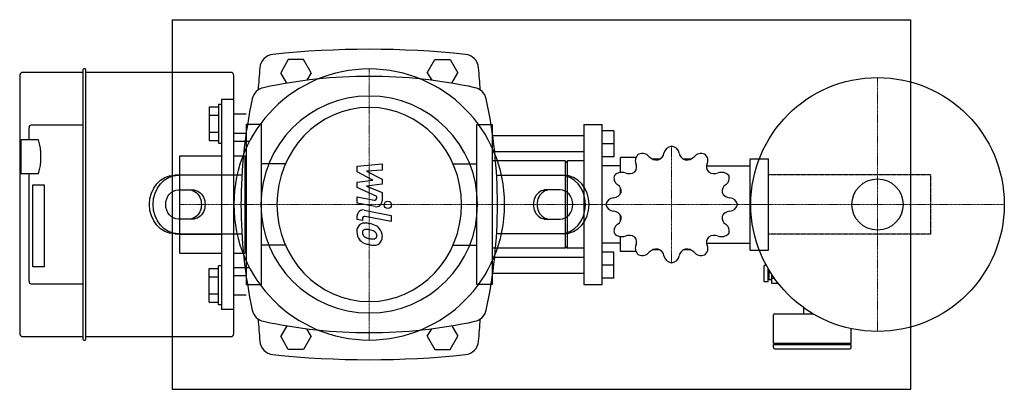
# Model space of a CAD drawing. Extents: x -284 to 516, y -150 to 150.
import ezdxf

# ---------------------------------------------------------------- set-up
doc = ezdxf.new("R2010")
doc.units = 0
doc.linetypes.add('DASHDOT', pattern=[1, 0.5, -0.25, 0, -0.25])
doc.linetypes.add('HIDDEN', pattern=[0.375, 0.25, -0.125])
doc.layers.get('0').update_dxf_attribs({"color": 124})
doc.layers.add('CP_AXIS', color=143, linetype='DASHDOT', lineweight=18)
doc.layers.add('CP_DETAL', color=33, linetype='Continuous')
doc.layers.add('cp_hidde', color=203, linetype='HIDDEN')

msp = doc.modelspace()

# ---------------------------------------------------------------- linework, layer by layer
for p, q in [((-160, 150), (-160, -150)), ((-160, 150), (440, 150)), ((440, -150), (440, 150)), ((-65.74, 117.68), (-71.93, 106.98)), ((-53.37, 117.68), (-65.74, 117.68)), ((-47.18, 106.98), (-53.37, 117.68)), ((47.18, 106.98), (53.37, 117.68)), ((53.37, 117.68), (65.74, 117.68)), ((65.74, 117.68), (71.93, 106.98)), ((-284, 104.47), (-284, 51.19)), ((-256.6, 107.23), (-281.8, 107.23)), ((-232.57, 107.23), (-256.6, 107.23)), ((-232.57, 109.31), (-232.57, -109.31)), ((-230.92, 110), (-232.02, 110)), ((-230.37, -109.31), (-230.37, 109.31)), ((-112.2, 107.23), (-230.37, 107.23)), ((-110, -104.47), (-110, 104.47)), ((-66.99, 98.45), (-71.93, 106.98)), ((-47.18, 106.98), (-50.74, 100.83)), ((47.18, 106.98), (50.74, 100.83)), ((66.99, 98.45), (71.93, 106.98)), ((-122.5, 81.41), (-122.5, 49.9)), ((-122.5, 81.41), (-120, 81.41)), ((-120, 85.35), (-120, -85.35)), ((-110, 85.35), (-120, 85.35)), ((-110, -85.35), (-110, 85.35)), ((-130, 79.3), (-130, 52.01)), ((-130, 79.3), (-122.5, 79.3)), ((-130, 72.48), (-122.5, 72.48)), ((-110, 73.54), (-100, 73.54)), ((-232.57, 64.34), (-274.73, 64.34)), ((-100, 65), (-100, -65)), ((-87.5, 65), (-100, 65)), ((-87.5, -65), (-87.5, 65)), ((87.5, -65), (87.5, 65)), ((87.5, 65), (100, 65)), ((100, 65), (100, -65)), ((174.34, 65), (174.34, -65)), ((174.34, 65), (189.21, 65)), ((189.21, -65), (189.21, 65)), ((-276.38, 52.58), (-276.38, 62.26)), ((-130, 58.83), (-122.5, 58.83)), ((-110, 57.78), (-100, 57.78)), ((198.72, 59.75), (189.21, 59.75)), ((198.72, 59.75), (198.72, 38.74)), ((-284, 51.19), (-282.9, 52.58)), ((-284, 51.19), (-284, 26.29)), ((-282.9, 24.91), (-282.9, 52.58)), ((-268.7, 52.58), (-282.9, 52.58)), ((-130, 52.01), (-122.5, 52.01)), ((-122.5, 49.9), (-120, 49.9)), ((-97.41, 51.1), (-110, 51.1)), ((174.34, 55.81), (100, 55.81)), ((198.72, 49.24), (189.21, 49.24)), ((174.34, 42.68), (100, 42.68)), ((-154, 39.59), (-120, 39.59)), ((-154, -39.59), (-154, 39.59)), ((-110, 39.59), (-101, 39.59)), ((-101, 39.59), (-101, -39.59)), ((-100, 38.28), (-101, 39.59)), ((-100, 38.28), (-100, -38.28)), ((-68.06, 33.09), (-87.5, 33.09)), ((68.06, 33.09), (87.5, 33.09)), ((159.47, 35.45), (100, 35.45)), ((159.47, -35.45), (159.47, 35.45)), ((159.47, 34.14), (160.96, 35.45)), ((160.96, -35.45), (160.96, 35.45)), ((174.34, 35.45), (160.96, 35.45)), ((198.72, 38.74), (189.21, 38.74)), ((204.07, 26.01), (204.07, 38.08)), ((216.63, 38.08), (204.07, 38.08)), ((236.03, 36.77), (230.39, 36.77)), ((261.02, 36.77), (255.37, 36.77)), ((309.63, 36.96), (324.5, 36.96)), ((309.63, -36.96), (309.63, 36.96)), ((324.5, -36.96), (324.5, 36.96)), ((-284, 26.29), (-284, -104.47)), ((-284, 26.29), (-282.9, 24.91)), ((-268.7, 24.91), (-282.9, 24.91)), ((-276.38, -62.26), (-276.38, 24.91)), ((-154, 24.15), (-120, 24.15)), ((-154, -24.15), (-154, 24.15)), ((204.07, 31.52), (189.21, 31.52)), ((274.13, 31.52), (309.63, 31.52)), ((324.5, 24.15), (324.5, 24.15)), ((-103.52, 23.77), (-158.03, 23.77)), ((103.52, 23.77), (158.03, 23.77)), ((-273.36, 15.91), (-264.05, 15.91)), ((-273.36, -50.5), (-273.36, 15.91)), ((-264.05, 15.91), (-264.05, -50.5)), ((-155.05, 11.89), (-143.67, 11.89)), ((155.05, 11.89), (143.67, 11.89)), ((204.07, 8.54), (204.07, 13.53)), ((-143.67, -11.89), (-155.05, -11.89)), ((143.67, -11.89), (155.05, -11.89)), ((204.07, -13.53), (204.07, -8.54)), ((-158.03, -23.77), (-103.52, -23.77)), ((158.03, -23.77), (103.52, -23.77)), ((-154, -24.15), (-120, -24.15)), ((204.07, -31.52), (189.21, -31.52)), ((204.07, -38.08), (204.07, -26.01)), ((274.13, -31.52), (309.63, -31.52)), ((324.5, -24.15), (324.5, -24.15)), ((-154, -39.59), (-120, -39.59)), ((-110, -39.59), (-101, -39.59)), ((-100, -38.28), (-101, -39.59)), ((-68.06, -33.09), (-87.5, -33.09)), ((68.06, -33.09), (87.5, -33.09)), ((159.47, -35.45), (100, -35.45)), ((159.47, -34.14), (160.96, -35.45)), ((174.34, -35.45), (160.96, -35.45)), ((198.72, -38.74), (189.21, -38.74)), ((198.72, -59.75), (198.72, -38.74)), ((216.63, -38.08), (204.07, -38.08)), ((236.03, -36.77), (230.39, -36.77)), ((261.02, -36.77), (255.37, -36.77)), ((309.63, -36.96), (324.5, -36.96)), ((100, -42.68), (174.34, -42.68)), ((-264.05, -50.5), (-273.36, -50.5)), ((-130, -52.01), (-122.5, -52.01)), ((-130, -79.3), (-130, -52.01)), ((-122.5, -81.41), (-122.5, -49.9)), ((-120, -49.9), (-122.5, -49.9)), ((-110, -51.1), (-97.41, -51.1)), ((100, -55.81), (174.34, -55.81)), ((198.72, -49.24), (189.21, -49.24)), ((321, -62.65), (321, -49.65)), ((322.76, -49.65), (321, -49.65)), ((324, -62.65), (324, -51.85)), ((324.77, -53.15), (324, -53.15)), ((325, -61.15), (325, -53.53)), ((-130, -58.83), (-122.5, -58.83)), ((-100, -57.78), (-110, -57.78)), ((198.72, -59.75), (189.21, -59.75)), ((324, -62.65), (321, -62.65)), ((325, -59.15), (324, -59.15)), ((327, -61.15), (325, -61.15)), ((327, -64.23), (327, -56.68)), ((329.42, -60.19), (327, -60.19)), ((-274.73, -64.34), (-232.57, -64.34)), ((-100, -65), (-87.5, -65)), ((100, -65), (87.5, -65)), ((174.34, -65), (189.21, -65)), ((332.48, -64.23), (327, -64.23)), ((-130, -72.48), (-122.5, -72.48)), ((-130, -79.3), (-122.5, -79.3)), ((-100, -73.54), (-110, -73.54)), ((-120, -81.41), (-122.5, -81.41)), ((-110, -85.35), (-120, -85.35)), ((353, -88.65), (353, -83.72)), ((328.5, -112.65), (328.5, -89.65)), ((329.5, -88.65), (360.56, -88.65)), ((-66.99, -98.45), (-71.93, -106.98)), ((-47.18, -106.98), (-50.74, -100.83)), ((47.18, -106.98), (50.74, -100.83)), ((66.99, -98.45), (71.93, -106.98)), ((391.5, -112.65), (391.5, -100.73)), ((-281.8, -107.23), (-232.57, -107.23)), ((-232.02, -110), (-230.92, -110)), ((-230.37, -107.23), (-112.2, -107.23)), ((-65.74, -117.68), (-71.93, -106.98)), ((-47.18, -106.98), (-53.37, -117.68)), ((47.18, -106.98), (53.37, -117.68)), ((65.74, -117.68), (71.93, -106.98)), ((-53.37, -117.68), (-65.74, -117.68)), ((53.37, -117.68), (65.74, -117.68)), ((328.5, -112.65), (391.5, -112.65)), ((329.5, -113.65), (328.5, -112.65)), ((328.5, -113.65), (391.5, -113.65)), ((328.5, -116.15), (328.5, -113.65)), ((329.5, -117.15), (390.5, -117.15)), ((390.5, -113.65), (391.5, -112.65)), ((391.5, -116.15), (391.5, -113.65)), ((-160, -150), (440, -150))]:
    msp.add_line(p, q)
for radius in [103, 20.79]:
    msp.add_circle((413, 0), radius)
for centre, start, end in [((329.5, -89.65), 90, 180), ((329.5, -116.15), 180, 270), ((390.5, -116.15), 270, 0)]:
    msp.add_arc(centre, 1, start, end)
for centre, major_axis, ratio, start_param, end_param in [((-77.01, 110.02), (-11.91, 0), 0.997982, -1.464381, -0.083024), ((0, -609.47), (736.95, 0), 0.997982, 1.464381, 1.677212), ((77.01, 110.02), (-11.91, 0), 0.997982, 3.224617, 4.605973), ((-281.8, 104.47), (0, 2.77), 0.79341, 0, 1.570796), ((-232.02, 109.31), (0, 0.692), 0.79341, 0, 1.570796), ((-230.92, 109.31), (0, 0.692), 0.79341, -1.570796, 0), ((-112.2, 104.47), (0, 2.77), 0.79341, -1.570796, 0), ((0, 0), (-77.78, 77.78), 1, 3.926991, 10.210176), ((1247.78, 0), (-1341.28, 0), 0.997982, -0.083024, -0.069458), ((0, -300.51), (-405.34, 0), 0.997982, 4.498855, 4.925923), ((-1247.78, 0), (1341.28, 0), 0.997982, 0.069458, 0.083024), ((-83.37, 83.21), (11.91, 0), 0.997982, 1.78433, 2.928059), ((0, 0), (62.23, 62.23), 1, 5.497787, 11.780972), ((83.37, 83.21), (-11.91, 0), 0.997982, 3.355126, 4.498855), ((301.12, 0), (405.34, 0), 0.997982, 2.928059, 3.355126), ((-301.12, 0), (405.34, 0), 0.997982, -0.213534, 0.213534), ((0, 0), (0, 78.79), 0.951923, -1.570796, 4.712389), ((-274.73, 62.26), (0, 2.08), 0.79341, 0, 1.570796), ((-298.04, 38.74), (0, 39.48), 0.79341, 4.354358, 5.07042), ((223.61, 35.83), (-7.43, 0), 0.88322, -0.890819, 0.390158), ((221.61, 34.81), (7.43, 0), 0.88322, 0.657039, 1.938016), ((231.64, 42.59), (7.93, 0), 0.88322, -1.169172, -0.13344), ((246.86, 40.79), (7.43, 0), 0.88322, 1.727175, 3.008152), ((244.54, 40.79), (-7.43, 0), 0.88322, 3.275033, 4.55601), ((259.77, 42.59), (-7.93, 0), 0.88322, 0.13344, 1.169172), ((269.79, 34.81), (-7.43, 0), 0.88322, 4.345169, 5.626146), ((267.79, 35.83), (-7.43, 0), 0.88322, 2.751434, 4.032411), ((209.41, 30.67), (-7.93, 0), 0.88322, 2.496019, 3.531751), ((233.77, 43.1), (7.93, 0), 0.88322, 3.798632, 4.834364), ((257.63, 43.1), (-7.93, 0), 0.88322, 1.448822, 2.484553), ((281.99, 30.67), (7.93, 0), 0.88322, 2.751434, 3.787166), ((205.13, 19.51), (7.43, 0), 0.88322, 1.180638, 2.461615), ((210.97, 32.05), (-7.93, 0), 0.88322, 1.180638, 2.21637), ((280.43, 32.05), (-7.93, 0), 0.88322, 0.925223, 1.960955), ((286.27, 19.51), (-7.43, 0), 0.88322, 3.82157, 5.102547), ((155.05, 0), (0, 23.77), 0.867777, 3.141593, 6.283185), ((158.03, 0), (0, 23.77), 0.867777, 3.141593, 6.283185), ((206.29, 21.28), (-7.43, 0), 0.88322, -0.36722, 0.913757), ((196.91, 10.54), (-7.93, 0), 0.88322, 3.019618, 4.05535), ((294.5, 10.54), (7.93, 0), 0.88322, 2.227836, 3.263568), ((285.12, 21.28), (7.43, 0), 0.88322, -0.913757, 0.36722), ((143.67, 0), (0, 11.89), 0.867777, 0, 3.141593), ((146.65, 0), (0, 11.89), 0.867777, 0, 3.141593), ((155.05, 0), (0, 11.89), 0.867777, 3.141593, 6.283185), ((197.48, 12.42), (7.93, 0), 0.88322, -1.437356, -0.401624), ((293.93, 12.42), (-7.93, 0), 0.88322, 0.401624, 1.437356), ((199.52, -1.02), (7.43, 0), 0.88322, 1.704237, 2.985214), ((199.52, 1.02), (-7.43, 0), 0.88322, 0.156379, 1.437356), ((291.88, -1.02), (7.43, 0), 0.88322, 0.156379, 1.437356), ((197.48, -12.42), (-7.93, 0), 0.88322, 3.543217, 4.578949), ((293.93, -12.42), (7.93, 0), 0.88322, 1.704237, 2.739969), ((291.88, 1.02), (-7.43, 0), 0.88322, 1.704237, 2.985214), ((196.91, -10.54), (7.93, 0), 0.88322, -0.913757, 0.121975), ((294.5, -10.54), (7.93, 0), 0.88322, 3.019618, 4.05535), ((206.29, -21.28), (7.43, 0), 0.88322, 2.227836, 3.508812), ((205.13, -19.51), (-7.43, 0), 0.88322, 0.679978, 1.960955), ((286.27, -19.51), (-7.43, 0), 0.88322, 1.180638, 2.461615), ((285.12, -21.28), (7.43, 0), 0.88322, -0.36722, 0.913757), ((210.97, -32.05), (-7.93, 0), 0.88322, 4.066815, 5.102547), ((209.41, -30.67), (7.93, 0), 0.88322, -0.390158, 0.645574), ((281.99, -30.67), (-7.93, 0), 0.88322, -0.645574, 0.390158), ((280.43, -32.05), (-7.93, 0), 0.88322, 4.322231, 5.357963), ((223.61, -35.83), (-7.43, 0), 0.88322, -0.390158, 0.890818), ((221.61, -34.81), (-7.43, 0), 0.88322, 1.203577, 2.484553), ((233.77, -43.1), (7.93, 0), 0.88322, 1.448822, 2.484553), ((231.64, -42.59), (7.93, 0), 0.88322, 0.13344, 1.169172), ((259.77, -42.59), (-7.93, 0), 0.88322, -1.169172, -0.13344), ((257.63, -43.1), (-7.93, 0), 0.88322, 3.798632, 4.834364), ((269.79, -34.81), (-7.43, 0), 0.88322, 0.657039, 1.938016), ((267.79, -35.83), (-7.43, 0), 0.88322, 2.250774, 3.531751), ((246.86, -40.79), (7.43, 0), 0.88322, 3.275033, 4.55601), ((244.54, -40.79), (7.43, 0), 0.88322, -1.414417, -0.133441), ((-274.73, -62.26), (0, 2.08), 0.79341, 1.570796, 3.141593), ((-83.37, -83.21), (-11.91, 0), 0.997982, 0.213534, 1.357263), ((83.37, -83.21), (11.91, 0), 0.997982, -1.357263, -0.213534), ((1247.78, 0), (1341.28, 0), 0.997982, 3.211051, 3.224617), ((0, 300.51), (405.34, 0), 0.997982, 4.498855, 4.925923), ((-1247.78, 0), (-1341.28, 0), 0.997982, 3.058569, 3.072135), ((-281.8, -104.47), (0, 2.77), 0.79341, 1.570796, 3.141593), ((-232.02, -109.31), (0, 0.692), 0.79341, 1.570796, 3.141593), ((-230.92, -109.31), (0, 0.692), 0.79341, 3.141593, 4.712389), ((-112.2, -104.47), (0, 2.77), 0.79341, 3.141593, 4.712389), ((-77.01, -110.02), (-11.91, 0), 0.997982, 0.083024, 1.464381), ((77.01, -110.02), (11.91, 0), 0.997982, -1.464381, -0.083024), ((0, 609.47), (736.95, 0), 0.997982, 4.605973, 4.818804)]:
    msp.add_ellipse(centre, major_axis=major_axis, ratio=ratio, start_param=start_param, end_param=end_param)
at = {"extrusion": (0, 0, -1)}
for centre, major_axis, start_param, end_param in [((-158.03, 0), (0, 23.77), 3.141593, 6.283185), ((-155.05, 0), (0, 23.77), 3.141593, 6.283185), ((-155.05, 0), (0, 11.89), 3.141593, 6.283185), ((-146.65, 0), (0, 11.89), 0, 3.141593), ((-143.67, 0), (0, 11.89), 0, 3.141593)]:
    msp.add_ellipse(centre, major_axis=major_axis, ratio=0.867777, start_param=start_param, end_param=end_param, dxfattribs=at)
at = {"layer": 'CP_AXIS'}
for p, q in [((0, -110), (0, 110)), ((413, -103), (413, 103)), ((245.7, -47.27), (245.7, 47.27)), ((-154, 0), (-100, 0)), ((100, 0), (-100, 0)), ((324.5, 0), (100, 0)), ((310, 0), (324.5, 0)), ((310, 0), (516, 0)), ((-154, 0), (-100, 0))]:
    msp.add_line(p, q, dxfattribs=at)
at = {"layer": 'CP_DETAL'}
for p, q in [((-9.84, 31), (10.41, 33.13)), ((10.41, 33.13), (10.41, 27.92)), ((-9.84, 26.58), (-9.84, 31)), ((2.87, 19.88), (-9.84, 26.58)), ((10.41, 27.92), (-2.1, 27.08)), ((-2.1, 27.08), (10.41, 20.53)), ((-9.84, 18.11), (2.87, 19.88)), ((-9.84, 13.7), (-9.84, 18.11)), ((10.41, 16.59), (-2.1, 14.86)), ((10.41, 20.53), (10.41, 16.59)), ((6.14, 6.42), (-9.84, 13.7)), ((-2.1, 14.86), (10.41, 9.8)), ((10.41, 9.8), (10.43, 3.01)), ((-9.85, 6.14), (4, 3.47)), ((-9.85, 1.09), (-9.85, 6.14)), ((4.72, -1.71), (-9.85, 1.09)), ((6.14, 5.24), (6.14, 6.42)), ((-4.12, -4.55), (17.84, -8.82)), ((-9.84, -12.22), (-9.84, -9.26)), ((-5.56, -13.05), (-9.84, -12.22)), ((-5.56, -11.51), (-5.56, -13.05)), ((17.84, -13.87), (-3.42, -9.74)), ((17.84, -8.82), (17.84, -13.87))]:
    msp.add_line(p, q, dxfattribs=at)
msp.add_circle((15.17, -0.34), 3, dxfattribs=at)
for centre, radius, start, end in [((4.34, 5.24), 1.8, 259.12824, 0.03612), ((5.63, 3.01), 4.8, 259.14628, 0.1097), ((-5.04, -9.26), 4.8, 79.00415, 180), ((-3.81, -21.33), 6.29, 83.44296, 126.79019), ((-3.76, -11.51), 1.8, 79.00415, 180), ((-4.55, -39.07), 24.04, 78.33329, 86.52588), ((-2.44, -33.05), 17.74, 63.11154, 81.0742), ((-3.3, -21.56), 6.79, 129.11758, 184.24105), ((0.25, -22.12), 10.32, 179.67378, 220.63898), ((-2.98, -22.74), 2.55, 130.25404, 184.7357), ((3.39, -22.29), 8.93, 184.18455, 192.23013), ((-2.78, -23.36), 3.17, 83.0647, 125.67225), ((-3.36, -37.64), 17.45, 77.85106, 86.83157), ((-4.85, -47.61), 27.51, 75.01044, 79.18658), ((1.18, -26.36), 5.44, 42.32247, 78.54459), ((2.38, -25.12), 3.72, 358.6944, 40.59674), ((0.98, -25.48), 9.44, 40.4936, 60.86472), ((0.6, -25.97), 10.05, 359.32867, 41.19838), ((-0.01, -22.26), 10.03, 221.00226, 254.05833), ((-1.79, -23.08), 3.72, 197.23719, 220.2783), ((-1.19, -22.48), 4.57, 221.13806, 244.81622), ((2.94, -12.64), 15.24, 246.53024, 260.06328), ((5.9, -3.44), 29.76, 253.06336, 259.16054), ((3.86, -8.7), 19.28, 259.37609, 268.47941), ((3.43, -24.95), 3.02, 268.4755, 305.93303), ((4.47, -26.99), 6.13, 267.21753, 306.91765), ((3.8, -25.66), 2.23, 308.89188, 338.62272), ((2.71, -25.28), 3.39, 339.364, 1.28334), ((3.69, -26.55), 6.97, 309.86254, 3.78775), ((4.62, -12.75), 20.37, 257.78458, 268.75865)]:
    msp.add_arc(centre, radius, start, end, dxfattribs=at)
at = {"layer": 'cp_hidde'}
for p, q in [((456, 24.15), (324.5, 24.15)), ((456, 24.15), (456, -24.15)), ((456, -24.15), (324.5, -24.15))]:
    msp.add_line(p, q, dxfattribs=at)

doc.saveas('drawing.dxf')
